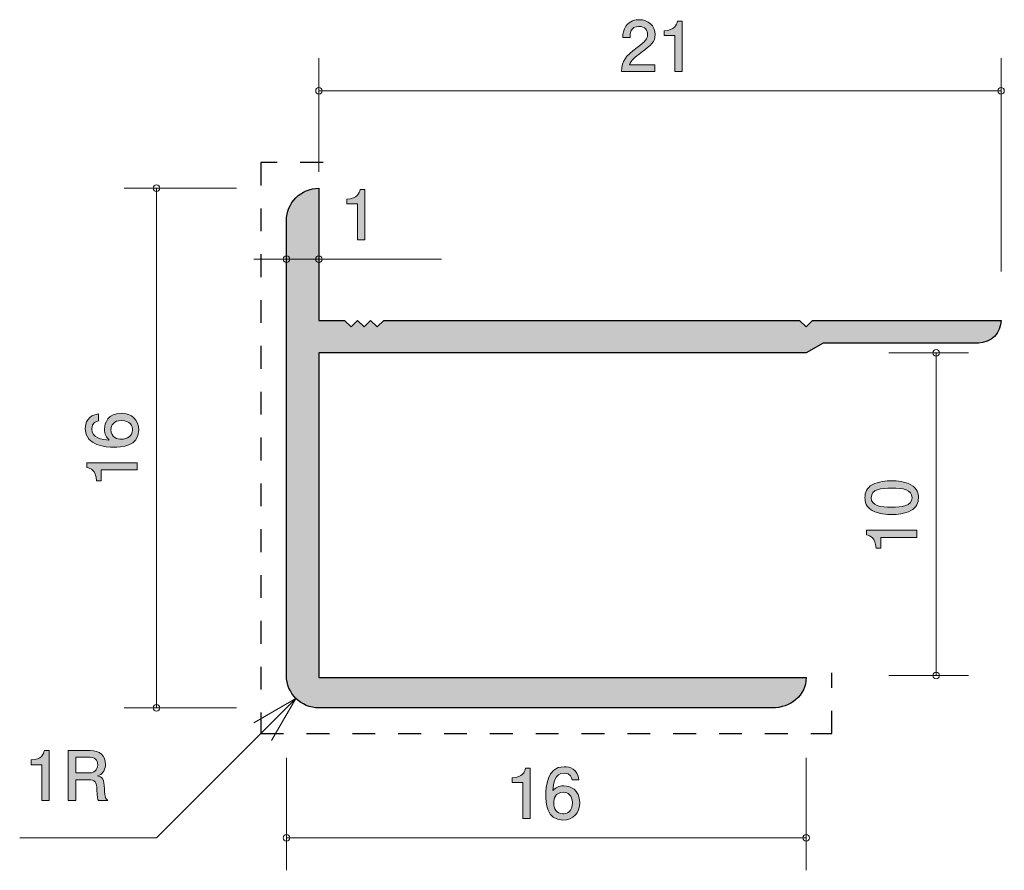
# Model space of a CAD drawing. Units: inches. Extents: x 75.8 to 106.1, y -141.7 to -115.5.
import ezdxf

# ---------------------------------------------------------------- set-up
doc = ezdxf.new("R2010")
doc.units = ezdxf.units.IN
doc.header["$MEASUREMENT"] = 0
doc.linetypes.add('AI-Linetype-1', pattern=[1.411111, 0.705556, -0.705556])
doc.layers.add('_U+30EC_U+30A4_U+30E4_U+30FC 1', color=7, linetype='Continuous')

# ---------------------------------------------------------------- blocks, each defined once
blk = doc.blocks.new('block 2')
at = {"layer": '_U+30EC_U+30A4_U+30E4_U+30FC 1', "true_color": 0xffffff}
h = blk.add_hatch(color=7, dxfattribs=at)
h.dxf.hatch_style = 2
edge = h.paths.add_edge_path()
edge.add_spline(control_points=[(76.515, -139.57), (76.515, -139.57), (76.515, -138.466), (76.515, -138.466), (76.515, -138.466), (76.185, -138.466), (76.185, -138.466), (76.185, -138.466), (76.185, -138.318), (76.185, -138.318), (76.517, -138.303), (76.563, -138.14), (76.593, -138.026), (76.593, -138.026), (76.739, -138.026), (76.739, -138.026), (76.739, -138.026), (76.739, -139.57), (76.739, -139.57), (76.739, -139.57), (76.515, -139.57), (76.515, -139.57)], knot_values=[0, 0, 0, 0, 1, 1, 1, 2, 2, 2, 3, 3, 3, 4, 4, 4, 5, 5, 5, 6, 6, 6, 7, 7, 7, 7], degree=3, periodic=1)
h = blk.add_hatch(color=7, dxfattribs=at)
h.dxf.hatch_style = 2
edge = h.paths.add_edge_path()
edge.add_spline(control_points=[(78.254, -139.57), (78.231, -139.526), (78.21, -139.473), (78.208, -139.242), (78.204, -138.999), (78.144, -138.929), (77.967, -138.929), (77.967, -138.929), (77.558, -138.929), (77.558, -138.929), (77.558, -138.929), (77.558, -139.57), (77.558, -139.57), (77.558, -139.57), (77.324, -139.57), (77.324, -139.57), (77.324, -139.57), (77.324, -138.026), (77.324, -138.026), (77.324, -138.026), (77.998, -138.026), (77.998, -138.026), (78.305, -138.026), (78.472, -138.198), (78.472, -138.454), (78.472, -138.504), (78.464, -138.587), (78.419, -138.667), (78.36, -138.771), (78.295, -138.79), (78.233, -138.807), (78.371, -138.849), (78.438, -138.898), (78.443, -139.213), (78.447, -139.484), (78.483, -139.515), (78.551, -139.57), (78.551, -139.57), (78.254, -139.57), (78.254, -139.57)], knot_values=[0, 0, 0, 0, 1, 1, 1, 2, 2, 2, 3, 3, 3, 4, 4, 4, 5, 5, 5, 6, 6, 6, 7, 7, 7, 8, 8, 8, 9, 9, 9, 10, 10, 10, 11, 11, 11, 12, 12, 12, 13, 13, 13, 13], degree=3, periodic=1)
edge = h.paths.add_edge_path()
edge.add_spline(control_points=[(78.003, -138.238), (78.003, -138.238), (77.558, -138.238), (77.558, -138.238), (77.558, -138.238), (77.558, -138.718), (77.558, -138.718), (77.558, -138.718), (78.001, -138.718), (78.001, -138.718), (78.1, -138.718), (78.235, -138.642), (78.235, -138.47), (78.235, -138.392), (78.202, -138.238), (78.003, -138.238)], knot_values=[0, 0, 0, 0, 1, 1, 1, 2, 2, 2, 3, 3, 3, 4, 4, 4, 5, 5, 5, 5], degree=3, periodic=1)
at = {"layer": '_U+30EC_U+30A4_U+30E4_U+30FC 1', "lineweight": 0}
for points, knots in [([(76.515, -139.57), (76.515, -139.57), (76.515, -138.466), (76.515, -138.466), (76.515, -138.466), (76.185, -138.466), (76.185, -138.466), (76.185, -138.466), (76.185, -138.318), (76.185, -138.318), (76.517, -138.303), (76.563, -138.14), (76.593, -138.026), (76.593, -138.026), (76.739, -138.026), (76.739, -138.026), (76.739, -138.026), (76.739, -139.57), (76.739, -139.57), (76.739, -139.57), (76.515, -139.57), (76.515, -139.57)], [0, 0, 0, 0, 1, 1, 1, 2, 2, 2, 3, 3, 3, 4, 4, 4, 5, 5, 5, 6, 6, 6, 7, 7, 7, 7]), ([(78.254, -139.57), (78.231, -139.526), (78.21, -139.473), (78.208, -139.242), (78.204, -138.999), (78.144, -138.929), (77.967, -138.929), (77.967, -138.929), (77.558, -138.929), (77.558, -138.929), (77.558, -138.929), (77.558, -139.57), (77.558, -139.57), (77.558, -139.57), (77.324, -139.57), (77.324, -139.57), (77.324, -139.57), (77.324, -138.026), (77.324, -138.026), (77.324, -138.026), (77.998, -138.026), (77.998, -138.026), (78.305, -138.026), (78.472, -138.198), (78.472, -138.454), (78.472, -138.504), (78.464, -138.587), (78.419, -138.667), (78.36, -138.771), (78.295, -138.79), (78.233, -138.807), (78.371, -138.849), (78.438, -138.898), (78.443, -139.213), (78.447, -139.484), (78.483, -139.515), (78.551, -139.57), (78.551, -139.57), (78.254, -139.57), (78.254, -139.57)], [0, 0, 0, 0, 1, 1, 1, 2, 2, 2, 3, 3, 3, 4, 4, 4, 5, 5, 5, 6, 6, 6, 7, 7, 7, 8, 8, 8, 9, 9, 9, 10, 10, 10, 11, 11, 11, 12, 12, 12, 13, 13, 13, 13]), ([(78.003, -138.238), (78.003, -138.238), (77.558, -138.238), (77.558, -138.238), (77.558, -138.238), (77.558, -138.718), (77.558, -138.718), (77.558, -138.718), (78.001, -138.718), (78.001, -138.718), (78.1, -138.718), (78.235, -138.642), (78.235, -138.47), (78.235, -138.392), (78.202, -138.238), (78.003, -138.238)], [0, 0, 0, 0, 1, 1, 1, 2, 2, 2, 3, 3, 3, 4, 4, 4, 5, 5, 5, 5])]:
    blk.add_open_spline(points, degree=3, knots=knots, dxfattribs=at)
blk = doc.blocks.new('block 3')
at = {"layer": '_U+30EC_U+30A4_U+30E4_U+30FC 1', "true_color": 0xffffff}
h = blk.add_hatch(color=7, dxfattribs=at)
h.dxf.hatch_style = 2
edge = h.paths.add_edge_path()
edge.add_spline(control_points=[(94.969, -116.539), (94.751, -116.698), (94.658, -116.772), (94.609, -116.916), (94.609, -116.916), (95.388, -116.916), (95.388, -116.916), (95.388, -116.916), (95.388, -117.121), (95.388, -117.121), (95.388, -117.121), (94.36, -117.121), (94.36, -117.121), (94.391, -116.764), (94.457, -116.685), (94.842, -116.387), (95.098, -116.188), (95.164, -116.121), (95.164, -115.983), (95.164, -115.865), (95.092, -115.734), (94.895, -115.734), (94.635, -115.734), (94.626, -115.964), (94.622, -116.08), (94.622, -116.08), (94.398, -116.08), (94.398, -116.08), (94.406, -115.953), (94.417, -115.841), (94.497, -115.723), (94.607, -115.562), (94.794, -115.528), (94.91, -115.528), (95.187, -115.528), (95.394, -115.712), (95.394, -115.985), (95.394, -116.214), (95.278, -116.313), (94.969, -116.539)], knot_values=[0, 0, 0, 0, 1, 1, 1, 2, 2, 2, 3, 3, 3, 4, 4, 4, 5, 5, 5, 6, 6, 6, 7, 7, 7, 8, 8, 8, 9, 9, 9, 10, 10, 10, 11, 11, 11, 12, 12, 12, 13, 13, 13, 13], degree=3, periodic=1)
h = blk.add_hatch(color=7, dxfattribs=at)
h.dxf.hatch_style = 2
edge = h.paths.add_edge_path()
edge.add_spline(control_points=[(96.004, -117.121), (96.004, -117.121), (96.004, -116.017), (96.004, -116.017), (96.004, -116.017), (95.674, -116.017), (95.674, -116.017), (95.674, -116.017), (95.674, -115.869), (95.674, -115.869), (96.006, -115.854), (96.053, -115.691), (96.082, -115.577), (96.082, -115.577), (96.228, -115.577), (96.228, -115.577), (96.228, -115.577), (96.228, -117.121), (96.228, -117.121), (96.228, -117.121), (96.004, -117.121), (96.004, -117.121)], knot_values=[0, 0, 0, 0, 1, 1, 1, 2, 2, 2, 3, 3, 3, 4, 4, 4, 5, 5, 5, 6, 6, 6, 7, 7, 7, 7], degree=3, periodic=1)
at = {"layer": '_U+30EC_U+30A4_U+30E4_U+30FC 1', "lineweight": 0}
for points, knots in [([(94.969, -116.539), (94.751, -116.698), (94.658, -116.772), (94.609, -116.916), (94.609, -116.916), (95.388, -116.916), (95.388, -116.916), (95.388, -116.916), (95.388, -117.121), (95.388, -117.121), (95.388, -117.121), (94.36, -117.121), (94.36, -117.121), (94.391, -116.764), (94.457, -116.685), (94.842, -116.387), (95.098, -116.188), (95.164, -116.121), (95.164, -115.983), (95.164, -115.865), (95.092, -115.734), (94.895, -115.734), (94.635, -115.734), (94.626, -115.964), (94.622, -116.08), (94.622, -116.08), (94.398, -116.08), (94.398, -116.08), (94.406, -115.953), (94.417, -115.841), (94.497, -115.723), (94.607, -115.562), (94.794, -115.528), (94.91, -115.528), (95.187, -115.528), (95.394, -115.712), (95.394, -115.985), (95.394, -116.214), (95.278, -116.313), (94.969, -116.539)], [0, 0, 0, 0, 1, 1, 1, 2, 2, 2, 3, 3, 3, 4, 4, 4, 5, 5, 5, 6, 6, 6, 7, 7, 7, 8, 8, 8, 9, 9, 9, 10, 10, 10, 11, 11, 11, 12, 12, 12, 13, 13, 13, 13]), ([(96.004, -117.121), (96.004, -117.121), (96.004, -116.017), (96.004, -116.017), (96.004, -116.017), (95.674, -116.017), (95.674, -116.017), (95.674, -116.017), (95.674, -115.869), (95.674, -115.869), (96.006, -115.854), (96.053, -115.691), (96.082, -115.577), (96.082, -115.577), (96.228, -115.577), (96.228, -115.577), (96.228, -115.577), (96.228, -117.121), (96.228, -117.121), (96.228, -117.121), (96.004, -117.121), (96.004, -117.121)], [0, 0, 0, 0, 1, 1, 1, 2, 2, 2, 3, 3, 3, 4, 4, 4, 5, 5, 5, 6, 6, 6, 7, 7, 7, 7])]:
    blk.add_open_spline(points, degree=3, knots=knots, dxfattribs=at)
blk = doc.blocks.new('block 4')
at = {"layer": '_U+30EC_U+30A4_U+30E4_U+30FC 1', "true_color": 0xffffff}
h = blk.add_hatch(color=7, dxfattribs=at)
h.dxf.hatch_style = 2
edge = h.paths.add_edge_path()
edge.add_spline(control_points=[(86.235, -122.305), (86.235, -122.305), (86.235, -121.201), (86.235, -121.201), (86.235, -121.201), (85.905, -121.201), (85.905, -121.201), (85.905, -121.201), (85.905, -121.053), (85.905, -121.053), (86.237, -121.038), (86.283, -120.875), (86.313, -120.761), (86.313, -120.761), (86.459, -120.761), (86.459, -120.761), (86.459, -120.761), (86.459, -122.305), (86.459, -122.305), (86.459, -122.305), (86.235, -122.305), (86.235, -122.305)], knot_values=[0, 0, 0, 0, 1, 1, 1, 2, 2, 2, 3, 3, 3, 4, 4, 4, 5, 5, 5, 6, 6, 6, 7, 7, 7, 7], degree=3, periodic=1)
at = {"layer": '_U+30EC_U+30A4_U+30E4_U+30FC 1', "lineweight": 0}
blk.add_open_spline([(86.235, -122.305), (86.235, -122.305), (86.235, -121.201), (86.235, -121.201), (86.235, -121.201), (85.905, -121.201), (85.905, -121.201), (85.905, -121.201), (85.905, -121.053), (85.905, -121.053), (86.237, -121.038), (86.283, -120.875), (86.313, -120.761), (86.313, -120.761), (86.459, -120.761), (86.459, -120.761), (86.459, -120.761), (86.459, -122.305), (86.459, -122.305), (86.459, -122.305), (86.235, -122.305), (86.235, -122.305)], degree=3, knots=[0, 0, 0, 0, 1, 1, 1, 2, 2, 2, 3, 3, 3, 4, 4, 4, 5, 5, 5, 6, 6, 6, 7, 7, 7, 7], dxfattribs=at)
blk = doc.blocks.new('block 5')
at = {"layer": '_U+30EC_U+30A4_U+30E4_U+30FC 1', "true_color": 0xffffff}
h = blk.add_hatch(color=7, dxfattribs=at)
h.dxf.hatch_style = 2
edge = h.paths.add_edge_path()
edge.add_spline(control_points=[(92.556, -140.171), (92.04, -140.171), (92.032, -139.617), (92.032, -139.403), (92.032, -139.173), (92.051, -138.526), (92.595, -138.526), (92.768, -138.526), (93.013, -138.596), (93.051, -138.928), (93.051, -138.928), (92.838, -138.928), (92.838, -138.928), (92.827, -138.87), (92.795, -138.722), (92.592, -138.722), (92.3, -138.722), (92.26, -139.05), (92.248, -139.255), (92.341, -139.177), (92.408, -139.118), (92.59, -139.118), (92.77, -139.118), (93.073, -139.226), (93.073, -139.632), (93.073, -139.951), (92.874, -140.171), (92.556, -140.171)], knot_values=[0, 0, 0, 0, 1, 1, 1, 2, 2, 2, 3, 3, 3, 4, 4, 4, 5, 5, 5, 6, 6, 6, 7, 7, 7, 8, 8, 8, 9, 9, 9, 9], degree=3, periodic=1)
edge = h.paths.add_edge_path()
edge.add_spline(control_points=[(92.574, -139.312), (92.311, -139.312), (92.273, -139.524), (92.273, -139.64), (92.273, -139.816), (92.368, -139.979), (92.552, -139.979), (92.673, -139.979), (92.848, -139.92), (92.848, -139.634), (92.848, -139.41), (92.709, -139.312), (92.574, -139.312)], knot_values=[0, 0, 0, 0, 1, 1, 1, 2, 2, 2, 3, 3, 3, 4, 4, 4, 4], degree=3, periodic=1)
h = blk.add_hatch(color=7, dxfattribs=at)
h.dxf.hatch_style = 2
edge = h.paths.add_edge_path()
edge.add_spline(control_points=[(91.327, -140.121), (91.327, -140.121), (91.327, -139.016), (91.327, -139.016), (91.327, -139.016), (90.997, -139.016), (90.997, -139.016), (90.997, -139.016), (90.997, -138.868), (90.997, -138.868), (91.329, -138.854), (91.375, -138.691), (91.405, -138.576), (91.405, -138.576), (91.551, -138.576), (91.551, -138.576), (91.551, -138.576), (91.551, -140.121), (91.551, -140.121), (91.551, -140.121), (91.327, -140.121), (91.327, -140.121)], knot_values=[0, 0, 0, 0, 1, 1, 1, 2, 2, 2, 3, 3, 3, 4, 4, 4, 5, 5, 5, 6, 6, 6, 7, 7, 7, 7], degree=3, periodic=1)
at = {"layer": '_U+30EC_U+30A4_U+30E4_U+30FC 1', "lineweight": 0}
for points, knots in [([(92.556, -140.171), (92.04, -140.171), (92.032, -139.617), (92.032, -139.403), (92.032, -139.173), (92.051, -138.526), (92.595, -138.526), (92.768, -138.526), (93.013, -138.596), (93.051, -138.928), (93.051, -138.928), (92.838, -138.928), (92.838, -138.928), (92.827, -138.87), (92.795, -138.722), (92.592, -138.722), (92.3, -138.722), (92.26, -139.05), (92.248, -139.255), (92.341, -139.177), (92.408, -139.118), (92.59, -139.118), (92.77, -139.118), (93.073, -139.226), (93.073, -139.632), (93.073, -139.951), (92.874, -140.171), (92.556, -140.171)], [0, 0, 0, 0, 1, 1, 1, 2, 2, 2, 3, 3, 3, 4, 4, 4, 5, 5, 5, 6, 6, 6, 7, 7, 7, 8, 8, 8, 9, 9, 9, 9]), ([(91.327, -140.121), (91.327, -140.121), (91.327, -139.016), (91.327, -139.016), (91.327, -139.016), (90.997, -139.016), (90.997, -139.016), (90.997, -139.016), (90.997, -138.868), (90.997, -138.868), (91.329, -138.854), (91.375, -138.691), (91.405, -138.576), (91.405, -138.576), (91.551, -138.576), (91.551, -138.576), (91.551, -138.576), (91.551, -140.121), (91.551, -140.121), (91.551, -140.121), (91.327, -140.121), (91.327, -140.121)], [0, 0, 0, 0, 1, 1, 1, 2, 2, 2, 3, 3, 3, 4, 4, 4, 5, 5, 5, 6, 6, 6, 7, 7, 7, 7]), ([(92.574, -139.312), (92.311, -139.312), (92.273, -139.524), (92.273, -139.64), (92.273, -139.816), (92.368, -139.979), (92.552, -139.979), (92.673, -139.979), (92.848, -139.92), (92.848, -139.634), (92.848, -139.41), (92.709, -139.312), (92.574, -139.312)], [0, 0, 0, 0, 1, 1, 1, 2, 2, 2, 3, 3, 3, 4, 4, 4, 4])]:
    blk.add_open_spline(points, degree=3, knots=knots, dxfattribs=at)
blk = doc.blocks.new('block 6')
at = {"layer": '_U+30EC_U+30A4_U+30E4_U+30FC 1', "true_color": 0xffffff}
h = blk.add_hatch(color=7, dxfattribs=at)
h.dxf.hatch_style = 2
edge = h.paths.add_edge_path()
edge.add_spline(control_points=[(103.271, -129.846), (103.48, -129.954), (103.5, -130.127), (103.5, -130.244), (103.5, -130.404), (103.453, -130.546), (103.271, -130.641), (103.077, -130.745), (102.84, -130.764), (102.677, -130.764), (102.533, -130.764), (102.281, -130.747), (102.082, -130.641), (101.879, -130.533), (101.856, -130.372), (101.856, -130.244), (101.856, -130.085), (101.9, -129.941), (102.082, -129.846), (102.275, -129.746), (102.503, -129.723), (102.677, -129.723), (102.848, -129.723), (103.079, -129.744), (103.271, -129.846)], knot_values=[0, 0, 0, 0, 1, 1, 1, 2, 2, 2, 3, 3, 3, 4, 4, 4, 5, 5, 5, 6, 6, 6, 7, 7, 7, 8, 8, 8, 8], degree=3, periodic=1)
edge = h.paths.add_edge_path()
edge.add_spline(control_points=[(102.049, -130.244), (102.049, -130.493), (102.332, -130.54), (102.677, -130.54), (102.996, -130.54), (103.305, -130.504), (103.305, -130.244), (103.305, -129.996), (103.024, -129.947), (102.677, -129.947), (102.357, -129.947), (102.049, -129.986), (102.049, -130.244)], knot_values=[0, 0, 0, 0, 1, 1, 1, 2, 2, 2, 3, 3, 3, 4, 4, 4, 4], degree=3, periodic=1)
h = blk.add_hatch(color=7, dxfattribs=at)
h.dxf.hatch_style = 2
edge = h.paths.add_edge_path()
edge.add_spline(control_points=[(103.449, -131.469), (103.449, -131.469), (102.345, -131.469), (102.345, -131.469), (102.345, -131.469), (102.345, -131.799), (102.345, -131.799), (102.345, -131.799), (102.197, -131.799), (102.197, -131.799), (102.182, -131.467), (102.019, -131.42), (101.905, -131.391), (101.905, -131.391), (101.905, -131.245), (101.905, -131.245), (101.905, -131.245), (103.449, -131.245), (103.449, -131.245), (103.449, -131.245), (103.449, -131.469), (103.449, -131.469)], knot_values=[0, 0, 0, 0, 1, 1, 1, 2, 2, 2, 3, 3, 3, 4, 4, 4, 5, 5, 5, 6, 6, 6, 7, 7, 7, 7], degree=3, periodic=1)
at = {"layer": '_U+30EC_U+30A4_U+30E4_U+30FC 1', "lineweight": 0}
for points, knots in [([(103.271, -129.846), (103.48, -129.954), (103.5, -130.127), (103.5, -130.244), (103.5, -130.404), (103.453, -130.546), (103.271, -130.641), (103.077, -130.745), (102.84, -130.764), (102.677, -130.764), (102.533, -130.764), (102.281, -130.747), (102.082, -130.641), (101.879, -130.533), (101.856, -130.372), (101.856, -130.244), (101.856, -130.085), (101.9, -129.941), (102.082, -129.846), (102.275, -129.746), (102.503, -129.723), (102.677, -129.723), (102.848, -129.723), (103.079, -129.744), (103.271, -129.846)], [0, 0, 0, 0, 1, 1, 1, 2, 2, 2, 3, 3, 3, 4, 4, 4, 5, 5, 5, 6, 6, 6, 7, 7, 7, 8, 8, 8, 8]), ([(102.049, -130.244), (102.049, -130.493), (102.332, -130.54), (102.677, -130.54), (102.996, -130.54), (103.305, -130.504), (103.305, -130.244), (103.305, -129.996), (103.024, -129.947), (102.677, -129.947), (102.357, -129.947), (102.049, -129.986), (102.049, -130.244)], [0, 0, 0, 0, 1, 1, 1, 2, 2, 2, 3, 3, 3, 4, 4, 4, 4]), ([(103.449, -131.469), (103.449, -131.469), (102.345, -131.469), (102.345, -131.469), (102.345, -131.469), (102.345, -131.799), (102.345, -131.799), (102.345, -131.799), (102.197, -131.799), (102.197, -131.799), (102.182, -131.467), (102.019, -131.42), (101.905, -131.391), (101.905, -131.391), (101.905, -131.245), (101.905, -131.245), (101.905, -131.245), (103.449, -131.245), (103.449, -131.245), (103.449, -131.245), (103.449, -131.469), (103.449, -131.469)], [0, 0, 0, 0, 1, 1, 1, 2, 2, 2, 3, 3, 3, 4, 4, 4, 5, 5, 5, 6, 6, 6, 7, 7, 7, 7])]:
    blk.add_open_spline(points, degree=3, knots=knots, dxfattribs=at)
blk = doc.blocks.new('block 7')
at = {"layer": '_U+30EC_U+30A4_U+30E4_U+30FC 1', "true_color": 0xffffff}
h = blk.add_hatch(color=7, dxfattribs=at)
h.dxf.hatch_style = 2
edge = h.paths.add_edge_path()
edge.add_spline(control_points=[(79.499, -128.161), (79.499, -128.677), (78.945, -128.686), (78.731, -128.686), (78.501, -128.686), (77.853, -128.667), (77.853, -128.123), (77.853, -127.95), (77.923, -127.704), (78.255, -127.666), (78.255, -127.666), (78.255, -127.88), (78.255, -127.88), (78.198, -127.891), (78.05, -127.922), (78.05, -128.125), (78.05, -128.417), (78.378, -128.457), (78.583, -128.47), (78.505, -128.377), (78.446, -128.309), (78.446, -128.127), (78.446, -127.947), (78.554, -127.645), (78.96, -127.645), (79.279, -127.645), (79.499, -127.844), (79.499, -128.161)], knot_values=[0, 0, 0, 0, 1, 1, 1, 2, 2, 2, 3, 3, 3, 4, 4, 4, 5, 5, 5, 6, 6, 6, 7, 7, 7, 8, 8, 8, 9, 9, 9, 9], degree=3, periodic=1)
edge = h.paths.add_edge_path()
edge.add_spline(control_points=[(78.64, -128.144), (78.64, -128.407), (78.852, -128.445), (78.968, -128.445), (79.144, -128.445), (79.307, -128.349), (79.307, -128.165), (79.307, -128.045), (79.247, -127.869), (78.962, -127.869), (78.737, -127.869), (78.64, -128.009), (78.64, -128.144)], knot_values=[0, 0, 0, 0, 1, 1, 1, 2, 2, 2, 3, 3, 3, 4, 4, 4, 4], degree=3, periodic=1)
h = blk.add_hatch(color=7, dxfattribs=at)
h.dxf.hatch_style = 2
edge = h.paths.add_edge_path()
edge.add_spline(control_points=[(79.448, -129.391), (79.448, -129.391), (78.344, -129.391), (78.344, -129.391), (78.344, -129.391), (78.344, -129.721), (78.344, -129.721), (78.344, -129.721), (78.196, -129.721), (78.196, -129.721), (78.181, -129.389), (78.018, -129.342), (77.904, -129.313), (77.904, -129.313), (77.904, -129.167), (77.904, -129.167), (77.904, -129.167), (79.448, -129.167), (79.448, -129.167), (79.448, -129.167), (79.448, -129.391), (79.448, -129.391)], knot_values=[0, 0, 0, 0, 1, 1, 1, 2, 2, 2, 3, 3, 3, 4, 4, 4, 5, 5, 5, 6, 6, 6, 7, 7, 7, 7], degree=3, periodic=1)
at = {"layer": '_U+30EC_U+30A4_U+30E4_U+30FC 1', "lineweight": 0}
for points, knots in [([(79.499, -128.161), (79.499, -128.677), (78.945, -128.686), (78.731, -128.686), (78.501, -128.686), (77.853, -128.667), (77.853, -128.123), (77.853, -127.95), (77.923, -127.704), (78.255, -127.666), (78.255, -127.666), (78.255, -127.88), (78.255, -127.88), (78.198, -127.891), (78.05, -127.922), (78.05, -128.125), (78.05, -128.417), (78.378, -128.457), (78.583, -128.47), (78.505, -128.377), (78.446, -128.309), (78.446, -128.127), (78.446, -127.947), (78.554, -127.645), (78.96, -127.645), (79.279, -127.645), (79.499, -127.844), (79.499, -128.161)], [0, 0, 0, 0, 1, 1, 1, 2, 2, 2, 3, 3, 3, 4, 4, 4, 5, 5, 5, 6, 6, 6, 7, 7, 7, 8, 8, 8, 9, 9, 9, 9]), ([(78.64, -128.144), (78.64, -128.407), (78.852, -128.445), (78.968, -128.445), (79.144, -128.445), (79.307, -128.349), (79.307, -128.165), (79.307, -128.045), (79.247, -127.869), (78.962, -127.869), (78.737, -127.869), (78.64, -128.009), (78.64, -128.144)], [0, 0, 0, 0, 1, 1, 1, 2, 2, 2, 3, 3, 3, 4, 4, 4, 4]), ([(79.448, -129.391), (79.448, -129.391), (78.344, -129.391), (78.344, -129.391), (78.344, -129.391), (78.344, -129.721), (78.344, -129.721), (78.344, -129.721), (78.196, -129.721), (78.196, -129.721), (78.181, -129.389), (78.018, -129.342), (77.904, -129.313), (77.904, -129.313), (77.904, -129.167), (77.904, -129.167), (77.904, -129.167), (79.448, -129.167), (79.448, -129.167), (79.448, -129.167), (79.448, -129.391), (79.448, -129.391)], [0, 0, 0, 0, 1, 1, 1, 2, 2, 2, 3, 3, 3, 4, 4, 4, 5, 5, 5, 6, 6, 6, 7, 7, 7, 7])]:
    blk.add_open_spline(points, degree=3, knots=knots, dxfattribs=at)

msp = doc.modelspace()

# ---------------------------------------------------------------- hatches: boundary and pattern name
at = {"layer": '_U+30EC_U+30A4_U+30E4_U+30FC 1', "true_color": 0xb2b2b2}
h = msp.add_hatch(color=253, dxfattribs=at)
h.dxf.hatch_style = 2
edge = h.paths.add_edge_path()
edge.add_spline(control_points=[(87.041, -124.785), (87.041, -124.785), (86.834, -124.985), (86.834, -124.985), (86.834, -124.985), (86.634, -124.786), (86.634, -124.786), (86.634, -124.786), (86.434, -124.985), (86.434, -124.985), (86.434, -124.985), (86.234, -124.786), (86.234, -124.786), (86.234, -124.786), (86.034, -124.985), (86.034, -124.985), (86.034, -124.985), (85.834, -124.785), (85.834, -124.785), (85.834, -124.785), (85.045, -124.785), (85.045, -124.785), (85.045, -124.785), (85.045, -120.717), (85.045, -120.717), (84.493, -120.717), (84.045, -121.165), (84.045, -121.717), (84.045, -121.717), (84.045, -135.717), (84.045, -135.717), (84.045, -136.269), (84.493, -136.717), (85.045, -136.717), (85.045, -136.717), (99.001, -136.717), (99.001, -136.717), (99.553, -136.717), (100.045, -136.338), (100.045, -135.785), (100.045, -135.785), (85.045, -135.785), (85.045, -135.785), (85.045, -135.785), (85.045, -125.785), (85.045, -125.785), (85.045, -125.785), (100.045, -125.785), (100.045, -125.785), (100.045, -125.785), (100.565, -125.485), (100.565, -125.485), (100.565, -125.485), (105.346, -125.485), (105.346, -125.485), (105.732, -125.485), (106.046, -125.172), (106.046, -124.785), (106.046, -124.785), (100.245, -124.785), (100.245, -124.785), (100.245, -124.785), (100.045, -124.985), (100.045, -124.985), (100.045, -124.985), (99.845, -124.785), (99.845, -124.785), (99.845, -124.785), (87.041, -124.785), (87.041, -124.785)], knot_values=[0, 0, 0, 0, 1, 1, 1, 2, 2, 2, 3, 3, 3, 4, 4, 4, 5, 5, 5, 6, 6, 6, 7, 7, 7, 8, 8, 8, 9, 9, 9, 10, 10, 10, 11, 11, 11, 12, 12, 12, 13, 13, 13, 14, 14, 14, 15, 15, 15, 16, 16, 16, 17, 17, 17, 18, 18, 18, 19, 19, 19, 20, 20, 20, 21, 21, 21, 22, 22, 22, 23, 23, 23, 23], degree=3, periodic=1)

# ---------------------------------------------------------------- linework, layer by layer
at = {"layer": '_U+30EC_U+30A4_U+30E4_U+30FC 1', "color": 7, "lineweight": 9, "true_color": 0xffffff}
for points in [[(85.045, -120.217), (85.045, -116.717)], [(106.05, -123.285), (106.05, -116.717)], [(85.045, -117.717), (106.046, -117.717)], [(82.505, -120.717), (79.045, -120.717)], [(80.045, -136.717), (80.045, -120.717)], [(83.045, -122.901), (85.045, -122.901)], [(85.045, -122.901), (88.815, -122.901)], [(102.586, -125.785), (105.046, -125.785)], [(104.046, -135.717), (104.046, -125.785)], [(102.586, -135.717), (105.046, -135.717)], [(84.338, -136.424), (80.045, -140.717)], [(84.338, -136.424), (83.039, -137.174)], [(84.338, -136.424), (83.588, -137.723)], [(82.505, -136.717), (79.045, -136.717)], [(84.045, -138.257), (84.045, -141.717)], [(100.045, -138.257), (100.045, -141.717)], [(75.833, -140.717), (80.045, -140.717)], [(84.045, -140.717), (100.045, -140.717)]]:
    msp.add_lwpolyline(points, dxfattribs=at)
at = {"layer": '_U+30EC_U+30A4_U+30E4_U+30FC 1', "color": 251, "linetype": 'AI-Linetype-1', "lineweight": 25, "true_color": 0x595959}
msp.add_lwpolyline([(85.175, -119.925), (83.253, -119.925), (83.253, -137.509), (100.837, -137.509), (100.837, -135.637)], dxfattribs=at)
at = {"layer": '_U+30EC_U+30A4_U+30E4_U+30FC 1', "color": 7, "lineweight": 9, "true_color": 0xffffff}
for points in [[(85.145, -117.717), (85.145, -117.662), (85.1, -117.617), (85.045, -117.617), (84.99, -117.617), (84.945, -117.662), (84.945, -117.717), (84.945, -117.772), (84.99, -117.817), (85.045, -117.817), (85.1, -117.817), (85.145, -117.772), (85.145, -117.717)], [(106.145, -117.717), (106.145, -117.662), (106.101, -117.617), (106.046, -117.617), (105.99, -117.617), (105.946, -117.662), (105.946, -117.717), (105.946, -117.772), (105.99, -117.817), (106.046, -117.817), (106.101, -117.817), (106.145, -117.772), (106.145, -117.717)], [(80.145, -120.717), (80.145, -120.662), (80.101, -120.617), (80.045, -120.617), (79.99, -120.617), (79.945, -120.662), (79.945, -120.717), (79.945, -120.772), (79.99, -120.817), (80.045, -120.817), (80.101, -120.817), (80.145, -120.772), (80.145, -120.717)], [(84.145, -122.901), (84.145, -122.846), (84.1, -122.801), (84.045, -122.801), (83.99, -122.801), (83.945, -122.846), (83.945, -122.901), (83.945, -122.956), (83.99, -123.001), (84.045, -123.001), (84.1, -123.001), (84.145, -122.956), (84.145, -122.901)], [(85.145, -122.901), (85.145, -122.846), (85.1, -122.801), (85.045, -122.801), (84.99, -122.801), (84.945, -122.846), (84.945, -122.901), (84.945, -122.956), (84.99, -123.001), (85.045, -123.001), (85.1, -123.001), (85.145, -122.956), (85.145, -122.901)], [(104.146, -125.785), (104.146, -125.73), (104.101, -125.685), (104.046, -125.685), (103.991, -125.685), (103.946, -125.73), (103.946, -125.785), (103.946, -125.841), (103.991, -125.885), (104.046, -125.885), (104.101, -125.885), (104.146, -125.841), (104.146, -125.785)], [(104.146, -135.717), (104.146, -135.662), (104.101, -135.617), (104.046, -135.617), (103.991, -135.617), (103.946, -135.662), (103.946, -135.717), (103.946, -135.773), (103.991, -135.817), (104.046, -135.817), (104.101, -135.817), (104.146, -135.773), (104.146, -135.717)], [(80.145, -136.717), (80.145, -136.661), (80.101, -136.617), (80.045, -136.617), (79.99, -136.617), (79.945, -136.661), (79.945, -136.717), (79.945, -136.772), (79.99, -136.817), (80.045, -136.817), (80.101, -136.817), (80.145, -136.772), (80.145, -136.717)], [(84.145, -140.717), (84.145, -140.662), (84.1, -140.617), (84.045, -140.617), (83.99, -140.617), (83.945, -140.662), (83.945, -140.717), (83.945, -140.772), (83.99, -140.817), (84.045, -140.817), (84.1, -140.817), (84.145, -140.772), (84.145, -140.717)], [(100.145, -140.717), (100.145, -140.662), (100.1, -140.617), (100.045, -140.617), (99.99, -140.617), (99.945, -140.662), (99.945, -140.717), (99.945, -140.772), (99.99, -140.817), (100.045, -140.817), (100.1, -140.817), (100.145, -140.772), (100.145, -140.717)]]:
    msp.add_open_spline(points, degree=3, knots=[0, 0, 0, 0, 1, 1, 1, 2, 2, 2, 3, 3, 3, 4, 4, 4, 4], dxfattribs=at)
at = {"layer": '_U+30EC_U+30A4_U+30E4_U+30FC 1', "color": 253, "lineweight": 9, "true_color": 0xb2b2b2}
msp.add_open_spline([(87.041, -124.785), (87.041, -124.785), (86.834, -124.985), (86.834, -124.985), (86.834, -124.985), (86.634, -124.786), (86.634, -124.786), (86.634, -124.786), (86.434, -124.985), (86.434, -124.985), (86.434, -124.985), (86.234, -124.786), (86.234, -124.786), (86.234, -124.786), (86.034, -124.985), (86.034, -124.985), (86.034, -124.985), (85.834, -124.785), (85.834, -124.785), (85.834, -124.785), (85.045, -124.785), (85.045, -124.785), (85.045, -124.785), (85.045, -120.717), (85.045, -120.717), (84.493, -120.717), (84.045, -121.165), (84.045, -121.717), (84.045, -121.717), (84.045, -135.717), (84.045, -135.717), (84.045, -136.269), (84.493, -136.717), (85.045, -136.717), (85.045, -136.717), (99.001, -136.717), (99.001, -136.717), (99.553, -136.717), (100.045, -136.338), (100.045, -135.785), (100.045, -135.785), (85.045, -135.785), (85.045, -135.785), (85.045, -135.785), (85.045, -125.785), (85.045, -125.785), (85.045, -125.785), (100.045, -125.785), (100.045, -125.785), (100.045, -125.785), (100.565, -125.485), (100.565, -125.485), (100.565, -125.485), (105.346, -125.485), (105.346, -125.485), (105.732, -125.485), (106.046, -125.172), (106.046, -124.785), (106.046, -124.785), (100.245, -124.785), (100.245, -124.785), (100.245, -124.785), (100.045, -124.985), (100.045, -124.985), (100.045, -124.985), (99.845, -124.785), (99.845, -124.785), (99.845, -124.785), (87.041, -124.785), (87.041, -124.785)], degree=3, knots=[0, 0, 0, 0, 1, 1, 1, 2, 2, 2, 3, 3, 3, 4, 4, 4, 5, 5, 5, 6, 6, 6, 7, 7, 7, 8, 8, 8, 9, 9, 9, 10, 10, 10, 11, 11, 11, 12, 12, 12, 13, 13, 13, 14, 14, 14, 15, 15, 15, 16, 16, 16, 17, 17, 17, 18, 18, 18, 19, 19, 19, 20, 20, 20, 21, 21, 21, 22, 22, 22, 23, 23, 23, 23], dxfattribs=at)
at = {"layer": '_U+30EC_U+30A4_U+30E4_U+30FC 1', "color": 7, "lineweight": 25, "true_color": 0xffffff}
msp.add_open_spline([(87.041, -124.786), (87.041, -124.786), (86.834, -124.986), (86.834, -124.986), (86.834, -124.986), (86.634, -124.786), (86.634, -124.786), (86.634, -124.786), (86.434, -124.985), (86.434, -124.985), (86.434, -124.985), (86.234, -124.786), (86.234, -124.786), (86.234, -124.786), (86.034, -124.985), (86.034, -124.985), (86.034, -124.985), (85.834, -124.785), (85.834, -124.785), (85.834, -124.785), (85.045, -124.785), (85.045, -124.785), (85.045, -124.785), (85.045, -120.717), (85.045, -120.717), (84.493, -120.717), (84.045, -121.165), (84.045, -121.717), (84.045, -121.717), (84.045, -135.717), (84.045, -135.717), (84.045, -136.269), (84.493, -136.717), (85.045, -136.717), (85.045, -136.717), (99.001, -136.717), (99.001, -136.717), (99.553, -136.717), (100.045, -136.338), (100.045, -135.785), (100.045, -135.785), (85.045, -135.785), (85.045, -135.785), (85.045, -135.785), (85.045, -125.785), (85.045, -125.785), (85.045, -125.785), (100.045, -125.785), (100.045, -125.785), (100.045, -125.785), (100.565, -125.485), (100.565, -125.485), (100.565, -125.485), (105.346, -125.485), (105.346, -125.485), (105.732, -125.485), (106.046, -125.172), (106.046, -124.785), (106.046, -124.785), (100.245, -124.785), (100.245, -124.785), (100.245, -124.785), (100.045, -124.985), (100.045, -124.985), (100.045, -124.985), (99.845, -124.785), (99.845, -124.785), (99.845, -124.785), (87.041, -124.786), (87.041, -124.786)], degree=3, knots=[0, 0, 0, 0, 1, 1, 1, 2, 2, 2, 3, 3, 3, 4, 4, 4, 5, 5, 5, 6, 6, 6, 7, 7, 7, 8, 8, 8, 9, 9, 9, 10, 10, 10, 11, 11, 11, 12, 12, 12, 13, 13, 13, 14, 14, 14, 15, 15, 15, 16, 16, 16, 17, 17, 17, 18, 18, 18, 19, 19, 19, 20, 20, 20, 21, 21, 21, 22, 22, 22, 23, 23, 23, 23], dxfattribs=at)

# ---------------------------------------------------------------- block references
at = {"layer": '_U+30EC_U+30A4_U+30E4_U+30FC 1'}
for name in ['block 3', 'block 4', 'block 7', 'block 6', 'block 2', 'block 5']:
    msp.add_blockref(name, (0, 0), dxfattribs=at)

doc.saveas('drawing.dxf')
